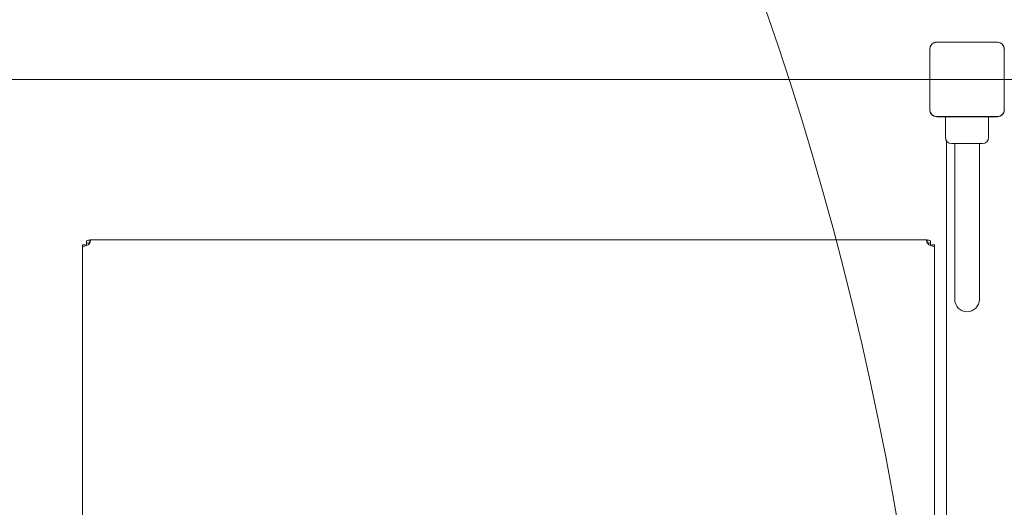
# Model space of a CAD drawing. Units: millimetres. Extents: x 21718 to 40241, y 8841 to 20389.
# Drawn here: x 29733 to 30807, y 16336 to 16868 of the extents above; entities that cross this region are included whole.
import ezdxf

# ---------------------------------------------------------------- set-up
doc = ezdxf.new("R2010")
doc.units = ezdxf.units.MM
doc.header["$LTSCALE"] = 150
doc.layers.add('Dimension (ISO)', color=7, linetype='Continuous', lineweight=18)
doc.layers.add('Visible (ISO)', color=7, linetype='Continuous', lineweight=18)
doc.layers.add('Fall Zone', color=5, linetype='Continuous', lineweight=20, true_color=0x0000ff)
doc.styles.add('Note Text (ISO)', font='tahoma.ttf')
doc.dimstyles.new('Aplay Dimension Styles M', dxfattribs={"dimscale": 150, "dimtxt": 2.5, "dimasz": 2.5, "dimexe": 3.175, "dimexo": 2, "dimgap": 0.762, "dimtad": 1, "dimdec": 1, "dimlfac": 0.001, "dimrnd": 1e-08, "dimzin": 0, "dimdsep": 46, "dimtxsty": 'Note Text (ISO)', "dimcen": 0.09, "dimdle": 10, "dimclrd": 256, "dimclre": 256, "dimclrt": 7, "dimadec": 0, "dimazin": 0, "dimtfac": 1.402080059051514, "dimtofl": 0, "dimtmove": 0, "dimatfit": 3, "dimfxl": 1, "dimtolj": 1, "dimtzin": 0, "dimlwd": -1, "dimlwe": -1, "dimarcsym": 0})

# ---------------------------------------------------------------- blocks, each defined once
blk = doc.blocks.new('*D53')
at = {"layer": 'Defpoints', "color": 0, "transparency": 16777216}
for p in [(27225.86386847168, 19242.19196998866), (22230.09166722407, 10555.3034974755), (30560.87997008726, 10555.3034974755)]:
    blk.add_point(p, dxfattribs=at)
at = {"layer": 'Dimension (ISO)', "transparency": 16777216}
for p, q in [((26925.86386847168, 19242.19196998866), (21753.84166722407, 19242.19196998866)), ((22230.09166722407, 18867.19196998866), (22230.09166722407, 10930.3034974755)), ((30260.87997008726, 10555.3034974755), (21753.84166722407, 10555.3034974755))]:
    blk.add_line(p, q, dxfattribs=at)
for points in [[(22167.59166722407, 18867.19196998866), (22292.59166722407, 18867.19196998866), (22230.09166722407, 19242.19196998866)], [(22167.59166722407, 10930.3034974755), (22292.59166722407, 10930.3034974755), (22230.09166722407, 10555.3034974755)]]:
    blk.add_solid(points, dxfattribs=at)
at = {"layer": 'Dimension (ISO)', "color": 7, "transparency": 16777216, "insert": (21723.66608211491, 14898.74773373208), "char_height": 375, "attachment_point": 2, "rotation": 90, "style": 'Note Text (ISO)'}
blk.add_mtext('\\A1;8.7 m', dxfattribs=at)

msp = doc.modelspace()

# ---------------------------------------------------------------- linework, layer by layer
at = {"layer": 'Fall Zone'}
msp.add_line((29166.18657653502, 16802.80349747554), (33366.18657653502, 16802.80349747566), dxfattribs=at)
msp.add_arc((27225.86386847167, 15727.36606294641), 3514.825907042245, 242.0691159762116, 152.0691159762116, dxfattribs=at)
at = {"layer": 'Visible (ISO)'}
for p, q in [((30725.48172071841, 16835.8661522122), (30725.48172071841, 16769.74084273877)), ((30725.60309726488, 16835.8661522122), (30725.60309726488, 16769.74084273877)), ((30725.60328639069, 16835.8661522122), (30725.60328639069, 16833.88678761975)), ((30799.24923127225, 16843.50835329261), (30733.12392179882, 16843.50835329261)), ((30799.24923127225, 16843.38697674615), (30733.12392179882, 16843.38697674615)), ((30735.10328639068, 16843.38678762033), (30733.12392179883, 16843.38678762033)), ((30797.2698666798, 16843.38678762033), (30735.10328639068, 16843.38678762033)), ((30799.24923127225, 16843.38678762033), (30797.2698666798, 16843.38678762033)), ((30806.76986668038, 16833.88678762034), (30806.76986668038, 16835.86615221219)), ((30806.7700558062, 16769.74084273877), (30806.7700558062, 16835.8661522122)), ((30725.60328639069, 16833.88678761974), (30725.60328639069, 16771.72020733063)), ((30806.76986668038, 16771.72020733063), (30806.76986668038, 16833.88678762034)), ((30725.60328639069, 16771.72020733063), (30725.60328639069, 16769.74084273878)), ((30806.76986668038, 16769.74084273877), (30806.76986668038, 16771.72020733063)), ((30733.12392179882, 16762.22020733064), (30735.10328639068, 16762.22020733064)), ((30733.12392179882, 16762.22001820482), (30799.24923127225, 16762.22001820482)), ((30733.12392179882, 16762.09864165835), (30799.24923127225, 16762.09864165835)), ((30735.10328639068, 16762.22020733064), (30797.26986668039, 16762.22020733064)), ((30742.68657653505, 16762.09864165835), (30742.68657653505, 16739.30349747558)), ((30789.68657653505, 16762.09864165835), (30789.68657653505, 16739.30349747558)), ((30797.26986668039, 16762.22020733064), (30799.24923127225, 16762.22020733064)), ((30743.68657653502, 15869.76759909062), (30743.68657653508, 16735.8393958604)), ((30783.18657653505, 16732.80349747558), (30749.18657653505, 16732.80349747558)), ((30752.73657653505, 16732.80349747558), (30752.73657653505, 16717.80349747558)), ((30779.63657653505, 16732.80349747558), (30779.63657653505, 16717.80349747558)), ((30752.73657653505, 16717.80349747558), (30752.73657653506, 16562.80349747558)), ((30779.63657653506, 16562.80349747558), (30779.63657653505, 16717.80349747558)), ((29801.6865765361, 16621.2180907624), (29801.6865765361, 16622.32019794244)), ((29804.6865765361, 16622.32019794244), (29801.6865765361, 16622.32019794244)), ((29801.6865765361, 16621.2180907624), (29801.6865765361, 16620.00003518609)), ((29804.6865765361, 16622.32019794244), (29804.6865765361, 16621.22526335877)), ((29806.10079009848, 16626.55432927825), (29806.10079009848, 16623.61696266114)), ((29806.10079009848, 16623.61696266114), (29806.10079009848, 16621.75954018324)), ((29809.52369270936, 16626.06810612031), (29809.52369270936, 16627.71303142589)), ((29809.52369270935, 16624.77566480878), (29809.52369270936, 16626.06810612031)), ((30722.44141973096, 16627.83829819133), (29809.93173334124, 16627.83829819167)), ((30722.84946036285, 16626.06810611997), (30722.84946036285, 16627.71303142555)), ((30722.84946036285, 16624.77566480844), (30722.84946036285, 16626.06810611997)), ((30726.27236297373, 16623.6169626608), (30726.27236297373, 16626.55432927791)), ((30726.27236297373, 16623.6169626608), (30726.27236297373, 16621.75954018289)), ((30727.6865765361, 16621.22526335842), (30727.6865765361, 16622.3201979421)), ((30730.6865765361, 16622.3201979421), (30727.6865765361, 16622.3201979421)), ((30730.6865765361, 16622.3201979421), (30730.6865765361, 16621.21809076205)), ((30730.6865765361, 16620.00003518574), (30730.6865765361, 16621.21809076205)), ((29801.73978545257, 16620.0000351861), (29801.6865765361, 16620.0000351861)), ((29801.68657653572, 15843.41383401647), (29801.6865765361, 16620.0000351861)), ((30730.63336761965, 16620.00003518575), (30730.6865765361, 16620.00003518575)), ((30730.68657653572, 15843.41383401612), (30730.6865765361, 16620.00003518575))]:
    msp.add_line(p, q, dxfattribs=at)
for centre, radius, start, end in [((30733.12392179884, 16835.86615221218), 7.64220108042929, 90.00000000011987, 180), ((30733.12392179884, 16835.86615221218), 7.520824533962449, 90.00000000008123, 180), ((30799.24923127224, 16835.86615221218), 7.642201080429289, 0, 89.99999999988015), ((30799.24923127224, 16835.86615221218), 7.520824533962449, 0, 89.99999999987821), ((30733.12392179884, 16769.74084273878), 7.642201080429289, 180, 269.9999999998801), ((30733.12392179884, 16769.74084273878), 7.520824533962449, 180, 269.9999999998782), ((30799.24923127224, 16769.74084273878), 7.64220108042929, 270.0000000001198, 0), ((30799.24923127224, 16769.74084273878), 7.520824533962449, 270.0000000000812, 0), ((30749.18657653505, 16739.30349747558), 6.499999999999997, 180, 270), ((30783.18657653505, 16739.30349747558), 6.499999999999997, 270, 0), ((30766.18657653506, 16562.80349747558), 13.44999999999999, 180, 0)]:
    msp.add_arc(centre, radius, start, end, dxfattribs=at)
for centre, major_axis, ratio, start_param, end_param in [((29811.10079009848, 16626.55432927825), (-5.000000000000003, 2.167943559047703e-12), 0.2032724927281335, 5.379641778219471, 6.283185307179096), ((29811.10079009848, 16623.61696266114), (-5.000000000000003, 1.857012838511763e-12), 0.203272492728117, 5.379641778210276, 6.283185307164698), ((29804.29365647022, 16626.94465490348), (6.000000000000003, 1.192730809951303e-12), 0.9154633086734604, 5.313412200474739, 5.770994081023997), ((29804.29365647022, 16628.31076043605), (-6.000000000000005, 2.608021220859569e-12), 0.2032724927281175, 2.238049124631356, 2.629401427438635), ((29804.29365647022, 16625.37339381894), (6.000000000000003, -2.588099005940148e-12), 0.2032724927281236, 5.379641778220237, 5.7709940810247), ((30728.07949660198, 16628.31076043571), (-6.000000000000003, 2.545164599909722e-12), 0.2032724927281264, 0.5121912261547461, 0.903543528960407), ((30728.07949660198, 16625.3733938186), (6.000000000000003, -2.484422173196221e-12), 0.203272492728112, 3.653783879740372, 4.04513618254655), ((30728.07949660198, 16626.94465490313), (6.000000000000003, 2.336347261489014e-12), 0.91546330867346, 3.653783879743891, 4.111365760292781), ((30721.27236297373, 16626.55432927791), (5.000000000000003, -1.857012838511763e-12), 0.2032724927281242, 0, 0.9035435289511531), ((30721.27236297373, 16623.6169626608), (5.000000000000003, -2.073374024552655e-12), 0.2032724927281307, 0, 0.9035435289618778)]:
    msp.add_ellipse(centre, major_axis=major_axis, ratio=ratio, start_param=start_param, end_param=end_param, dxfattribs=at)
for points, knots in [([(30733.12392179883, 16843.38678762033), (30732.3012489529, 16843.38678762033), (30731.46327011253, 16843.24762745238), (30729.63161640433, 16842.61856264045), (30728.65657939364, 16842.01885380389), (30727.21640784772, 16840.60616207077), (30726.6910610541, 16839.86386578727), (30725.89371838452, 16838.15879082957), (30725.65478450709, 16837.18398853855), (30725.6058013886, 16836.09067440117), (30725.60328639069, 16835.97814166858), (30725.60328639069, 16835.8661522122)], [-2.303238250438365, -2.303238250438365, -2.303238250438365, -2.303238250438365, -2.186990503939862, -2.186990503939862, -2.031020453070712, -2.031020453070712, -1.905888302493324, -1.905888302493324, -1.768250252657042, -1.768250252657042, -1.75252831247316, -1.75252831247316, -1.75252831247316, -1.75252831247316]), ([(30806.76986668038, 16835.86615221219), (30806.76986668038, 16836.68882505813), (30806.63070651243, 16837.52680389849), (30806.00164170051, 16839.35845760669), (30805.40193286394, 16840.33349461738), (30803.98924113082, 16841.7736661633), (30803.24694484732, 16842.29901295692), (30801.54186988962, 16843.0963556265), (30800.5670675986, 16843.33528950393), (30799.47375346123, 16843.38427262242), (30799.36122072864, 16843.38678762033), (30799.24923127225, 16843.38678762033)], [-2.303238250438365, -2.303238250438365, -2.303238250438365, -2.303238250438365, -2.186990503939862, -2.186990503939862, -2.031020453070661, -2.031020453070661, -1.905888302493344, -1.905888302493344, -1.768250252657413, -1.768250252657413, -1.752528312473164, -1.752528312473164, -1.752528312473164, -1.752528312473164]), ([(30725.60328639069, 16769.74084273877), (30725.60328639069, 16769.3780928977), (30725.62987378933, 16769.01181449893), (30725.83146677319, 16767.63415674032), (30726.19363425349, 16766.64436284515), (30727.17395868829, 16765.06695491751), (30727.73059639278, 16764.4339936091), (30729.1344083583, 16763.29081500348), (30730.01393344064, 16762.8233331427), (30731.66102680608, 16762.32699432191), (30732.39475333096, 16762.22020733064), (30733.12392179881, 16762.22020733064)], [1.753422312534194, 1.753422312534194, 1.753422312534194, 1.753422312534194, 1.80440107565138, 1.80440107565138, 1.948578722741574, 1.948578722741574, 2.064835870632959, 2.064835870632959, 2.201837853906814, 2.201837853906814, 2.304872968805873, 2.304872968805873, 2.304872968805873, 2.304872968805873]), ([(30799.24923127225, 16762.22020733064), (30799.61198111332, 16762.22020733064), (30799.97825951207, 16762.24679472928), (30801.35591727069, 16762.44838771313), (30802.34571116586, 16762.81055519344), (30803.9231190935, 16763.79087962824), (30804.55608040192, 16764.34751733271), (30805.69925900754, 16765.75132929824), (30806.16674086832, 16766.63085438059), (30806.66307968912, 16768.27794774602), (30806.76986668038, 16769.01167427091), (30806.76986668038, 16769.74084273875)], [1.753422312534201, 1.753422312534201, 1.753422312534201, 1.753422312534201, 1.804401075650518, 1.804401075650518, 1.94857872274132, 1.94857872274132, 2.064835870632446, 2.064835870632446, 2.201837853906814, 2.201837853906814, 2.304872968805875, 2.304872968805875, 2.304872968805875, 2.304872968805875]), ([(29801.6865765361, 16620.00003518611), (29801.68657653611, 16619.96251047213), (29801.83474275946, 16620.0397797333), (29802.18422121286, 16620.20196718527), (29803.11399621371, 16620.63346113527), (29805.6708398815, 16621.50347538337), (29807.6865765361, 16622.41444391226)], [-1, -1, -1, -1, -0.7268106236124555, -0.7268106236124555, -0.7268106236124555, 0, 0, 0, 0]), ([(29809.52369270935, 16624.25270691785), (29810.35926600686, 16626.14231603487), (29810.51802318903, 16627.79766995306), (29809.9594422287, 16627.83733585347), (29809.84328483877, 16627.84558441149), (29809.69745089343, 16627.80028241568), (29809.52369270936, 16627.71303142589)], [0, 0, 0, 0, 0.827848246838982, 0.827848246838982, 0.827848246838982, 1, 1, 1, 1]), ([(30722.84946036285, 16627.71303142555), (30722.67570217878, 16627.80028241534), (30722.52986823344, 16627.84558441115), (30722.41371084351, 16627.83733585313), (30721.85512988317, 16627.79766995272), (30722.01388706535, 16626.14231603454), (30722.84946036285, 16624.25270691751)], [-1, -1, -1, -1, -0.8278482468390007, -0.8278482468390007, -0.8278482468390007, 0, 0, 0, 0]), ([(30724.6865765361, 16622.41444391193), (30726.70231319071, 16621.50347538302), (30729.25915685849, 16620.63346113493), (30730.18893185934, 16620.20196718493), (30730.53841031274, 16620.03977973295), (30730.68657653609, 16619.96251047179), (30730.6865765361, 16620.00003518577)], [0, 0, 0, 0, 0.7268106236143359, 0.7268106236143359, 0.7268106236143359, 1, 1, 1, 1])]:
    msp.add_open_spline(points, degree=3, knots=knots, dxfattribs=at)
for points in [[(29809.52369270936, 16624.77566480878), (29809.60850752527, 16624.7969592781), (29809.68666908492, 16624.81325634337), (29809.75797359404, 16624.82388137444)], [(30722.61517947816, 16624.8238813741), (30722.68648398728, 16624.81325634303), (30722.76464554693, 16624.79695927776), (30722.84946036285, 16624.77566480844)]]:
    msp.add_open_spline(points, degree=3, dxfattribs=at)

# ---------------------------------------------------------------- dimensions: what is measured, and where the dimension line sits
at = {"layer": 'Dimension (ISO)'}
dim = msp.add_linear_dim(base=(22230.09166722407, 10555.3034974755), p1=(27225.86386847167, 19242.19196998866), p2=(30560.87997008725, 10555.3034974755), angle=270, text='<> m', dimstyle='Aplay Dimension Styles M', override={"dimgap": 0.762, "dimdec": 1, "dimlfac": 0.001, "dimpost": '', "dimtol": 0, "dimlim": 0, "dimtp": 0, "dimtm": -0, "dimtdec": 2, "dimatfit": 1}, dxfattribs=at)
dim.commit()
dim.dimension.update_dxf_attribs({"geometry": '*D53', "text_midpoint": (22230.09166722407, 14898.74773373208), "dimtype": 160})

doc.saveas('drawing.dxf')
